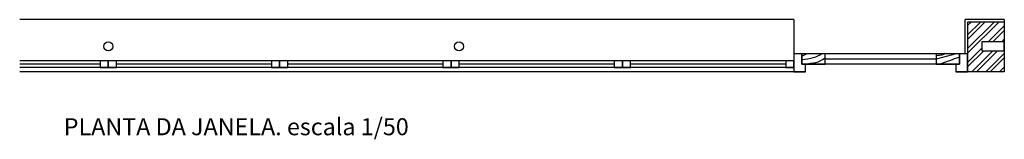
# Model space of a CAD drawing. Units: millimetres. Extents: x 72 to 101.8, y 245.2 to 270.5.
# Drawn here: x 81.7 to 87.4, y 249.3 to 250 of the extents above; entities that cross this region are included whole.
import ezdxf

# ---------------------------------------------------------------- set-up
doc = ezdxf.new("R2010")
doc.units = ezdxf.units.MM
for name, color, linetype in [('1', 2, 'Continuous'), ('2', 3, 'Continuous'), ('3', 4, 'Continuous'), ('4', 5, 'Continuous'), ('Letra', 15, 'Continuous')]:
    doc.layers.add(name, color=color, linetype=linetype)
doc.styles.add('style1', font='arial.ttf', dxfattribs={"height": 0.005})

msp = doc.modelspace()

# ---------------------------------------------------------------- hatches: boundary and pattern name
at = {"layer": '2'}
h = msp.add_hatch(dxfattribs=at)
h.set_pattern_fill('ANSI32', color=256, scale=0.006)
h.paths.add_polyline_path([(87.4197, 249.975), (87.2052, 249.975), (87.2052, 249.6829), (87.4197, 249.6829), (87.4197, 249.8059), (87.2887, 249.8059), (87.2887, 249.8598), (87.4197, 249.8598)])

# ---------------------------------------------------------------- linework, layer by layer
at = {"layer": '1'}
for p, q in [((86.1882, 249.7485), (81.6619, 249.7485)), ((86.1882, 249.7087), (81.6619, 249.7087)), ((86.2562, 249.6829), (81.6619, 249.6829))]:
    msp.add_line(p, q, dxfattribs=at)
at = {"layer": '2'}
for p, q in [((86.1882, 249.9899), (81.6619, 249.9899)), ((86.1882, 249.9899), (86.1882, 249.6829)), ((87.4197, 249.9899), (87.1902, 249.9899)), ((87.1902, 249.7895), (87.1902, 249.9899)), ((87.2052, 249.7895), (86.1882, 249.7895)), ((82.1331, 249.7285), (81.6619, 249.7285)), ((83.1351, 249.7285), (82.2271, 249.7285)), ((84.1371, 249.7285), (83.2291, 249.7285)), ((85.1391, 249.7285), (84.2311, 249.7285)), ((86.1412, 249.7285), (85.2331, 249.7285)), ((87.1582, 249.7285), (86.2352, 249.7285))]:
    msp.add_line(p, q, dxfattribs=at)
for points in [[(87.4197, 249.9899), (87.4197, 249.6829), (87.1372, 249.6829)], [(86.2352, 249.7758), (86.2628, 249.7892)], [(86.2355, 249.7565), (86.2538, 249.7582), (86.2713, 249.7604), (86.2878, 249.7633), (86.3031, 249.7669), (86.3172, 249.7712), (86.3299, 249.7765), (86.3409, 249.7826), (86.3503, 249.7897)], [(87.1389, 249.7895), (87.0212, 249.7585)], [(87.0745, 249.7902), (87.0683, 249.7874), (87.0632, 249.7852), (87.0585, 249.7834), (87.0538, 249.782), (87.0484, 249.7808), (87.0416, 249.7795), (87.0328, 249.7781), (87.0214, 249.7763)], [(86.2352, 249.7285), (86.2642, 249.7309), (86.2867, 249.7331), (86.3041, 249.7355), (86.3181, 249.7385), (86.3304, 249.7426), (86.3424, 249.7481), (86.3558, 249.7557), (86.3723, 249.7656)], [(87.0402, 249.7286), (87.057, 249.7338), (87.0727, 249.7393), (87.0877, 249.745), (87.102, 249.7506), (87.1158, 249.756), (87.1293, 249.761), (87.1427, 249.7655), (87.1561, 249.7693)]]:
    msp.add_lwpolyline(points, dxfattribs=at)
for points in [[(86.2352, 249.7285), (86.2352, 249.7895), (86.1882, 249.7895), (86.1882, 249.6829), (86.2562, 249.6829), (86.2562, 249.7285)], [(86.3722, 249.7285), (86.3722, 249.7895), (86.2352, 249.7895), (86.2352, 249.7285)], [(87.1582, 249.7285), (87.1582, 249.7895), (87.0212, 249.7895), (87.0212, 249.7285)], [(87.2052, 249.6829), (87.2052, 249.7895), (87.1582, 249.7895), (87.1582, 249.7285), (87.1372, 249.7285), (87.1372, 249.6829)]]:
    msp.add_lwpolyline(points, close=True, dxfattribs=at)
for centre in [(82.1801, 249.8328), (84.2311, 249.8328)]:
    msp.add_circle(centre, 0.027, dxfattribs=at)
at = {"layer": '3'}
msp.add_lwpolyline([(87.4197, 249.975), (87.2052, 249.975), (87.2052, 249.6829)], dxfattribs=at)
for points in [[(87.2887, 249.8598), (87.2887, 249.8059), (87.4197, 249.8059), (87.4197, 249.8598)], [(82.1801, 249.7087), (82.1801, 249.7485), (82.1331, 249.7485), (82.1331, 249.7087)], [(82.2271, 249.7087), (82.2271, 249.7485), (82.1801, 249.7485), (82.1801, 249.7087)], [(83.1351, 249.7087), (83.1821, 249.7087), (83.1821, 249.7485), (83.1351, 249.7485)], [(83.2291, 249.7485), (83.1821, 249.7485), (83.1821, 249.7087), (83.2291, 249.7087)], [(84.1371, 249.7087), (84.1841, 249.7087), (84.1841, 249.7485), (84.1371, 249.7485)], [(84.2311, 249.7485), (84.1841, 249.7485), (84.1841, 249.7087), (84.2311, 249.7087)], [(85.1861, 249.7087), (85.1861, 249.7485), (85.1391, 249.7485), (85.1391, 249.7087)], [(85.1861, 249.7087), (85.2331, 249.7087), (85.2331, 249.7485), (85.1861, 249.7485)], [(86.1882, 249.7087), (86.1882, 249.7485), (86.1412, 249.7485), (86.1412, 249.7087)]]:
    msp.add_lwpolyline(points, close=True, dxfattribs=at)
at = {"layer": '4'}
msp.add_line((87.0212, 249.7585), (86.3722, 249.7585), dxfattribs=at)

# ---------------------------------------------------------------- texts
at = {"layer": 'Letra', "style": 'style1'}
msp.add_text('PLANTA DA JANELA. escala 1/50', height=0.1, dxfattribs=at).set_placement((81.9195, 249.3108))

doc.saveas('drawing.dxf')
